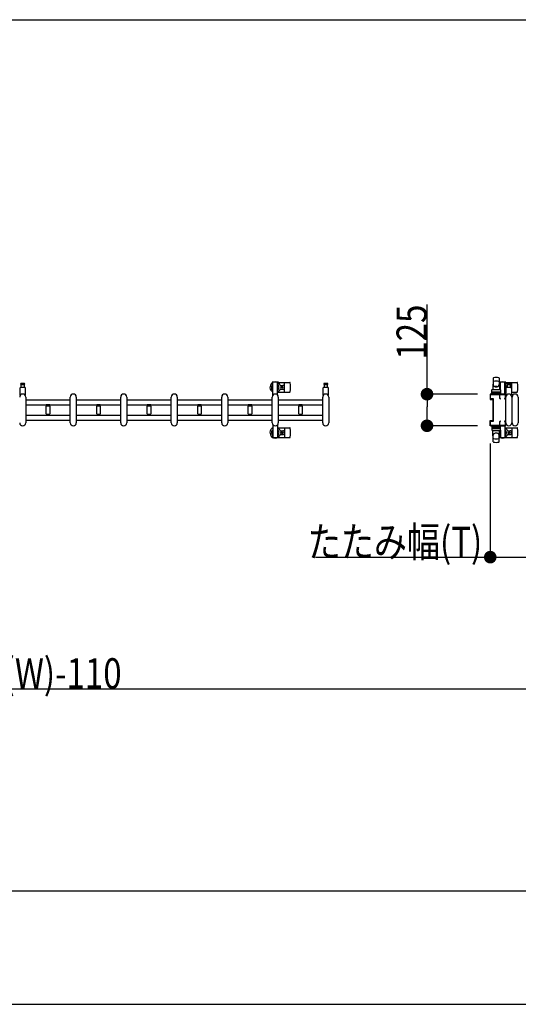
# Model space of a CAD drawing. Extents: x 0 to 27500, y 0 to 20000.
# Drawn here: x 22613 to 24587, y 11250 to 15150 of the extents above; entities that cross this region are included whole.
import ezdxf

# ---------------------------------------------------------------- set-up
doc = ezdxf.new("R2010")
doc.units = 0
for name, color, linetype in [('YKK_A1', 4, 'CONTINUOUS'), ('YKK_F1', 7, 'CONTINUOUS'), ('YKK_N1', 2, 'CONTINUOUS')]:
    doc.layers.add(name, color=color, linetype=linetype)
doc.styles.add('text-b', font='extslim2.shx', dxfattribs={"width": 0.8, "bigfont": 'extfont2.shx'})

msp = doc.modelspace()

# ---------------------------------------------------------------- linework, layer by layer
at = {"layer": 'YKK_A1', "linetype": 'Continuous', "ltscale": 0.5}
for p, q in [((24488.3, 13730, 0), (24486.8, 13685.6, 0)), ((24488.3, 13729.9, 0), (24488.3, 13703.8, 0)), ((24511.3, 13730, 0), (24512.8, 13685.6, 0)), ((24511.3, 13729.9, 0), (24511.3, 13703.8, 0)), ((23637.1, 13714.1, 0), (23612.5, 13714.1, 0)), ((23612.5, 13714.1, 0), (23612.5, 13709.1, 0)), ((23612.5, 13709.1, 0), (23615.8, 13709.1, 0)), ((23614, 13689.1, 0), (23614, 13709.1, 0)), ((23614, 13689.1, 0), (23615.8, 13689.1, 0)), ((23614.8, 13689.1, 0), (23614.8, 13709.1, 0)), ((23615.8, 13663.1, 0), (23615.8, 13714.1, 0)), ((23633.8, 13663.1, 0), (23633.8, 13714.1, 0)), ((23633.8, 13709.1, 0), (23637.1, 13709.1, 0)), ((23635.6, 13689.1, 0), (23633.8, 13689.1, 0)), ((23634.8, 13689.1, 0), (23634.8, 13709.1, 0)), ((23635.6, 13689.1, 0), (23635.6, 13709.1, 0)), ((23637.1, 13709.1, 0), (23637.1, 13714.1, 0)), ((23637.1, 13713.1, 0), (23682.9, 13713.1, 0)), ((23645.1, 13701.6, 0), (23654.3, 13701.6, 0)), ((23648.6, 13694.6, 0), (23648.6, 13693.7, 0)), ((23649.5, 13694.6, 0), (23648.6, 13694.6, 0)), ((23648.6, 13693.7, 0), (23649.5, 13693.7, 0)), ((23651.3, 13696.3, 0), (23650.4, 13696.3, 0)), ((23650.4, 13696.3, 0), (23650.4, 13695.4, 0)), ((23650.4, 13692.8, 0), (23650.4, 13691.9, 0)), ((23650.4, 13691.9, 0), (23651.3, 13691.9, 0)), ((23651.3, 13695.4, 0), (23651.3, 13696.3, 0)), ((23651.3, 13691.9, 0), (23651.3, 13692.8, 0)), ((23653, 13694.6, 0), (23652.2, 13694.6, 0)), ((23652.2, 13693.7, 0), (23653, 13693.7, 0)), ((23653, 13693.7, 0), (23653, 13694.6, 0)), ((23661.8, 13677.1, 0), (23661.8, 13711.1, 0)), ((24503.3, 13696.5, 0), (24496.3, 13696.5, 0)), ((24537.6, 13714.1, 0), (24513, 13714.1, 0)), ((24513, 13714.1, 0), (24513, 13709.1, 0)), ((24513, 13709.1, 0), (24516.3, 13709.1, 0)), ((24514.5, 13689.1, 0), (24514.5, 13709.1, 0)), ((24514.5, 13689.1, 0), (24516.3, 13689.1, 0)), ((24515.3, 13689.1, 0), (24515.3, 13709.1, 0)), ((24516.3, 13684.6, 0), (24516.3, 13714.1, 0)), ((24534.3, 13667.1, 0), (24534.3, 13714.1, 0)), ((24534.3, 13709.1, 0), (24537.6, 13709.1, 0)), ((24536.1, 13689.1, 0), (24534.3, 13689.1, 0)), ((24535.3, 13689.1, 0), (24535.3, 13709.1, 0)), ((24536.1, 13689.1, 0), (24536.1, 13709.1, 0)), ((24537.6, 13709.1, 0), (24537.6, 13714.1, 0)), ((24537.6, 13713.1, 0), (24583.4, 13713.1, 0)), ((24562.3, 13677.1, 0), (24562.3, 13711.1, 0)), ((22636.8, 13655.1, 0), (22636.8, 13553.1, 0)), ((22812.8, 13553.1, 0), (22812.8, 13655.1, 0)), ((22836.8, 13655.1, 0), (22836.8, 13553.1, 0)), ((23012.8, 13553.1, 0), (23012.8, 13655.1, 0)), ((23036.8, 13655.1, 0), (23036.8, 13553.1, 0)), ((23212.8, 13553.1, 0), (23212.8, 13655.1, 0)), ((23236.8, 13655.1, 0), (23236.8, 13553.1, 0)), ((23412.8, 13553.1, 0), (23412.8, 13655.1, 0)), ((23436.8, 13655.1, 0), (23436.8, 13553.1, 0)), ((23612.8, 13553.1, 0), (23612.8, 13655.1, 0)), ((23633.8, 13675.1, 0), (23682.9, 13675.1, 0)), ((23636.8, 13655.1, 0), (23636.8, 13553.1, 0)), ((23645.1, 13686.6, 0), (23654.3, 13686.6, 0)), ((23812.8, 13553.1, 0), (23812.8, 13655.1, 0)), ((23836.8, 13655.1, 0), (23836.8, 13553.1, 0)), ((24537.3, 13667.1, 0), (24475.8, 13667.1, 0)), ((24475.8, 13667.1, 0), (24475.8, 13646.1, 0)), ((24482.3, 13666.6, 0), (24482.3, 13683.6, 0)), ((24517.3, 13672.1, 0), (24482.3, 13672.1, 0)), ((24517.3, 13666.6, 0), (24482.3, 13666.6, 0)), ((24483.3, 13684.6, 0), (24516.3, 13684.6, 0)), ((24483.3, 13676.6, 0), (24516.3, 13676.6, 0)), ((24486.8, 13685.6, 0), (24512.8, 13685.6, 0)), ((24487.8, 13685.6, 0), (24487.8, 13684.6, 0)), ((24511.8, 13685.6, 0), (24511.8, 13684.6, 0)), ((24517.3, 13683.6, 0), (24517.3, 13666.6, 0)), ((24534.3, 13675.1, 0), (24539.8, 13675.1, 0)), ((24537.3, 13541.1, 0), (24537.3, 13667.1, 0)), ((24537.8, 13553.1, 0), (24537.8, 13655.1, 0)), ((24559.8, 13675.1, 0), (24583.4, 13675.1, 0)), ((24561.8, 13655.1, 0), (24561.8, 13553.1, 0)), ((24562.8, 13553.1, 0), (24562.8, 13655.1, 0)), ((24586.8, 13655.1, 0), (24586.8, 13553.1, 0)), ((22636.8, 13644.6, 0), (22812.8, 13644.6, 0)), ((22636.8, 13624.6, 0), (22812.8, 13624.6, 0)), ((22717.8, 13623.4, 0), (22717.8, 13624.7, 0)), ((22731.8, 13624.7, 0), (22717.8, 13624.7, 0)), ((22717.8, 13588.4, 0), (22717.8, 13619.8, 0)), ((22718.1, 13623.1, 0), (22731.5, 13623.1, 0)), ((22718.1, 13620.1, 0), (22731.5, 13620.1, 0)), ((22719.8, 13620.1, 0), (22719.8, 13623.1, 0)), ((22729.8, 13620.1, 0), (22729.8, 13623.1, 0)), ((22731.8, 13624.7, 0), (22731.8, 13623.4, 0)), ((22731.8, 13619.8, 0), (22731.8, 13588.4, 0)), ((22836.8, 13644.6, 0), (23012.8, 13644.6, 0)), ((22836.8, 13624.6, 0), (23012.8, 13624.6, 0)), ((22917.8, 13623.4, 0), (22917.8, 13624.7, 0)), ((22931.8, 13624.7, 0), (22917.8, 13624.7, 0)), ((22917.8, 13588.4, 0), (22917.8, 13619.8, 0)), ((22918.1, 13623.1, 0), (22931.5, 13623.1, 0)), ((22918.1, 13620.1, 0), (22931.5, 13620.1, 0)), ((22919.8, 13620.1, 0), (22919.8, 13623.1, 0)), ((22929.8, 13620.1, 0), (22929.8, 13623.1, 0)), ((22931.8, 13624.7, 0), (22931.8, 13623.4, 0)), ((22931.8, 13619.8, 0), (22931.8, 13588.4, 0)), ((23036.8, 13644.6, 0), (23212.8, 13644.6, 0)), ((23036.8, 13624.6, 0), (23212.8, 13624.6, 0)), ((23117.8, 13623.4, 0), (23117.8, 13624.7, 0)), ((23131.8, 13624.7, 0), (23117.8, 13624.7, 0)), ((23117.8, 13588.4, 0), (23117.8, 13619.8, 0)), ((23118.1, 13623.1, 0), (23131.5, 13623.1, 0)), ((23118.1, 13620.1, 0), (23131.5, 13620.1, 0)), ((23119.8, 13620.1, 0), (23119.8, 13623.1, 0)), ((23129.8, 13620.1, 0), (23129.8, 13623.1, 0)), ((23131.8, 13624.7, 0), (23131.8, 13623.4, 0)), ((23131.8, 13619.8, 0), (23131.8, 13588.4, 0)), ((23236.8, 13644.6, 0), (23412.8, 13644.6, 0)), ((23236.8, 13624.6, 0), (23412.8, 13624.6, 0)), ((23317.8, 13623.4, 0), (23317.8, 13624.7, 0)), ((23331.8, 13624.7, 0), (23317.8, 13624.7, 0)), ((23317.8, 13588.4, 0), (23317.8, 13619.8, 0)), ((23318.1, 13623.1, 0), (23331.5, 13623.1, 0)), ((23318.1, 13620.1, 0), (23331.5, 13620.1, 0)), ((23319.8, 13620.1, 0), (23319.8, 13623.1, 0)), ((23329.8, 13620.1, 0), (23329.8, 13623.1, 0)), ((23331.8, 13624.7, 0), (23331.8, 13623.4, 0)), ((23331.8, 13619.8, 0), (23331.8, 13588.4, 0)), ((23436.8, 13644.6, 0), (23612.8, 13644.6, 0)), ((23436.8, 13624.6, 0), (23612.8, 13624.6, 0)), ((23517.8, 13623.4, 0), (23517.8, 13624.7, 0)), ((23531.8, 13624.7, 0), (23517.8, 13624.7, 0)), ((23517.8, 13588.4, 0), (23517.8, 13619.8, 0)), ((23518.1, 13623.1, 0), (23531.5, 13623.1, 0)), ((23518.1, 13620.1, 0), (23531.5, 13620.1, 0)), ((23519.8, 13620.1, 0), (23519.8, 13623.1, 0)), ((23529.8, 13620.1, 0), (23529.8, 13623.1, 0)), ((23531.8, 13624.7, 0), (23531.8, 13623.4, 0)), ((23531.8, 13619.8, 0), (23531.8, 13588.4, 0)), ((23636.8, 13644.6, 0), (23812.8, 13644.6, 0)), ((23636.8, 13624.6, 0), (23812.8, 13624.6, 0)), ((23717.8, 13623.4, 0), (23717.8, 13624.7, 0)), ((23731.8, 13624.7, 0), (23717.8, 13624.7, 0)), ((23717.8, 13588.4, 0), (23717.8, 13619.8, 0)), ((23718.1, 13623.1, 0), (23731.5, 13623.1, 0)), ((23718.1, 13620.1, 0), (23731.5, 13620.1, 0)), ((23719.8, 13620.1, 0), (23719.8, 13623.1, 0)), ((23729.8, 13620.1, 0), (23729.8, 13623.1, 0)), ((23731.8, 13624.7, 0), (23731.8, 13623.4, 0)), ((23731.8, 13619.8, 0), (23731.8, 13588.4, 0)), ((24475.8, 13646.1, 0), (24487.5, 13646.1, 0)), ((24487.5, 13562.1, 0), (24487.5, 13646.1, 0)), ((22636.8, 13583.6, 0), (22812.8, 13583.6, 0)), ((22717.8, 13583.5, 0), (22717.8, 13584.8, 0)), ((22731.8, 13583.5, 0), (22717.8, 13583.5, 0)), ((22718.1, 13588.1, 0), (22731.5, 13588.1, 0)), ((22718.1, 13585.1, 0), (22731.5, 13585.1, 0)), ((22719.8, 13588.1, 0), (22719.8, 13585.1, 0)), ((22729.8, 13588.1, 0), (22729.8, 13585.1, 0)), ((22731.8, 13584.8, 0), (22731.8, 13583.5, 0)), ((22836.8, 13583.6, 0), (23012.8, 13583.6, 0)), ((22917.8, 13583.5, 0), (22917.8, 13584.8, 0)), ((22931.8, 13583.5, 0), (22917.8, 13583.5, 0)), ((22918.1, 13588.1, 0), (22931.5, 13588.1, 0)), ((22918.1, 13585.1, 0), (22931.5, 13585.1, 0)), ((22919.8, 13588.1, 0), (22919.8, 13585.1, 0)), ((22929.8, 13588.1, 0), (22929.8, 13585.1, 0)), ((22931.8, 13584.8, 0), (22931.8, 13583.5, 0)), ((23036.8, 13583.6, 0), (23212.8, 13583.6, 0)), ((23117.8, 13583.5, 0), (23117.8, 13584.8, 0)), ((23131.8, 13583.5, 0), (23117.8, 13583.5, 0)), ((23118.1, 13588.1, 0), (23131.5, 13588.1, 0)), ((23118.1, 13585.1, 0), (23131.5, 13585.1, 0)), ((23119.8, 13588.1, 0), (23119.8, 13585.1, 0)), ((23129.8, 13588.1, 0), (23129.8, 13585.1, 0)), ((23131.8, 13584.8, 0), (23131.8, 13583.5, 0)), ((23236.8, 13583.6, 0), (23412.8, 13583.6, 0)), ((23317.8, 13583.5, 0), (23317.8, 13584.8, 0)), ((23331.8, 13583.5, 0), (23317.8, 13583.5, 0)), ((23318.1, 13588.1, 0), (23331.5, 13588.1, 0)), ((23318.1, 13585.1, 0), (23331.5, 13585.1, 0)), ((23319.8, 13588.1, 0), (23319.8, 13585.1, 0)), ((23329.8, 13588.1, 0), (23329.8, 13585.1, 0)), ((23331.8, 13584.8, 0), (23331.8, 13583.5, 0)), ((23436.8, 13583.6, 0), (23612.8, 13583.6, 0)), ((23517.8, 13583.5, 0), (23517.8, 13584.8, 0)), ((23531.8, 13583.5, 0), (23517.8, 13583.5, 0)), ((23518.1, 13588.1, 0), (23531.5, 13588.1, 0)), ((23518.1, 13585.1, 0), (23531.5, 13585.1, 0)), ((23519.8, 13588.1, 0), (23519.8, 13585.1, 0)), ((23529.8, 13588.1, 0), (23529.8, 13585.1, 0)), ((23531.8, 13584.8, 0), (23531.8, 13583.5, 0)), ((23636.8, 13583.6, 0), (23812.8, 13583.6, 0)), ((23717.8, 13583.5, 0), (23717.8, 13584.8, 0)), ((23731.8, 13583.5, 0), (23717.8, 13583.5, 0)), ((23718.1, 13588.1, 0), (23731.5, 13588.1, 0)), ((23718.1, 13585.1, 0), (23731.5, 13585.1, 0)), ((23719.8, 13588.1, 0), (23719.8, 13585.1, 0)), ((23729.8, 13588.1, 0), (23729.8, 13585.1, 0)), ((23731.8, 13584.8, 0), (23731.8, 13583.5, 0)), ((22636.8, 13563.6, 0), (22812.8, 13563.6, 0)), ((22836.8, 13563.6, 0), (23012.8, 13563.6, 0)), ((23036.8, 13563.6, 0), (23212.8, 13563.6, 0)), ((23236.8, 13563.6, 0), (23412.8, 13563.6, 0)), ((23436.8, 13563.6, 0), (23612.8, 13563.6, 0)), ((23615.8, 13545.2, 0), (23615.8, 13494.1, 0)), ((23633.8, 13545.2, 0), (23633.8, 13494.1, 0)), ((23633.8, 13533.1, 0), (23682.9, 13533.1, 0)), ((23636.8, 13563.6, 0), (23812.8, 13563.6, 0)), ((24475.8, 13562.1, 0), (24487.5, 13562.1, 0)), ((24475.8, 13541.1, 0), (24475.8, 13562.1, 0)), ((24537.3, 13541.1, 0), (24475.8, 13541.1, 0)), ((24482.3, 13541.6, 0), (24482.3, 13524.6, 0)), ((24517.3, 13541.6, 0), (24482.3, 13541.6, 0)), ((24517.3, 13536.1, 0), (24482.3, 13536.1, 0)), ((24517.3, 13524.6, 0), (24517.3, 13541.6, 0)), ((24534.3, 13541.1, 0), (24534.3, 13494.1, 0)), ((24534.3, 13533.1, 0), (24583.4, 13533.1, 0)), ((23612.5, 13494.1, 0), (23612.5, 13499.1, 0)), ((23612.5, 13499.1, 0), (23615.8, 13499.1, 0)), ((23637.1, 13494.1, 0), (23612.5, 13494.1, 0)), ((23614, 13519.1, 0), (23614, 13499.1, 0)), ((23614, 13519.1, 0), (23615.8, 13519.1, 0)), ((23614.8, 13519.1, 0), (23614.8, 13499.1, 0)), ((23635.6, 13519.1, 0), (23633.8, 13519.1, 0)), ((23633.8, 13499.1, 0), (23637.1, 13499.1, 0)), ((23634.8, 13519.1, 0), (23634.8, 13499.1, 0)), ((23635.6, 13519.1, 0), (23635.6, 13499.1, 0)), ((23637.1, 13499.1, 0), (23637.1, 13494.1, 0)), ((23637.1, 13495.1, 0), (23682.9, 13495.1, 0)), ((23645.1, 13521.6, 0), (23654.3, 13521.6, 0)), ((23645.1, 13506.6, 0), (23654.3, 13506.6, 0)), ((23648.6, 13513.7, 0), (23648.6, 13514.6, 0)), ((23648.6, 13514.6, 0), (23649.5, 13514.6, 0)), ((23649.5, 13513.7, 0), (23648.6, 13513.7, 0)), ((23650.4, 13515.4, 0), (23650.4, 13516.3, 0)), ((23650.4, 13516.3, 0), (23651.3, 13516.3, 0)), ((23650.4, 13511.9, 0), (23650.4, 13512.8, 0)), ((23651.3, 13511.9, 0), (23650.4, 13511.9, 0)), ((23651.3, 13516.3, 0), (23651.3, 13515.4, 0)), ((23651.3, 13512.8, 0), (23651.3, 13511.9, 0)), ((23652.2, 13514.6, 0), (23653, 13514.6, 0)), ((23653, 13513.7, 0), (23652.2, 13513.7, 0)), ((23653, 13514.6, 0), (23653, 13513.7, 0)), ((23661.8, 13531.1, 0), (23661.8, 13497.1, 0)), ((24483.3, 13531.6, 0), (24516.3, 13531.6, 0)), ((24483.3, 13523.6, 0), (24516.3, 13523.6, 0)), ((24488.3, 13478.3, 0), (24486.8, 13522.6, 0)), ((24486.8, 13522.6, 0), (24512.8, 13522.6, 0)), ((24487.8, 13522.6, 0), (24487.8, 13523.6, 0)), ((24488.3, 13478.3, 0), (24488.3, 13504.4, 0)), ((24503.3, 13511.7, 0), (24496.3, 13511.7, 0)), ((24511.3, 13478.3, 0), (24512.8, 13522.6, 0)), ((24511.3, 13478.3, 0), (24511.3, 13504.4, 0)), ((24511.8, 13522.6, 0), (24511.8, 13523.6, 0)), ((24513, 13494.1, 0), (24513, 13499.1, 0)), ((24513, 13499.1, 0), (24516.3, 13499.1, 0)), ((24537.6, 13494.1, 0), (24513, 13494.1, 0)), ((24514.5, 13519.1, 0), (24514.5, 13499.1, 0)), ((24514.5, 13519.1, 0), (24516.3, 13519.1, 0)), ((24515.3, 13519.1, 0), (24515.3, 13499.1, 0)), ((24516.3, 13523.6, 0), (24516.3, 13494.1, 0)), ((24536.1, 13519.1, 0), (24534.3, 13519.1, 0)), ((24534.3, 13499.1, 0), (24537.6, 13499.1, 0)), ((24535.3, 13519.1, 0), (24535.3, 13499.1, 0)), ((24536.1, 13519.1, 0), (24536.1, 13499.1, 0)), ((24537.6, 13499.1, 0), (24537.6, 13494.1, 0)), ((24537.6, 13495.1, 0), (24583.4, 13495.1, 0)), ((24545.6, 13521.6, 0), (24554.8, 13521.6, 0)), ((24545.6, 13506.6, 0), (24554.8, 13506.6, 0)), ((24549.1, 13513.7, 0), (24549.1, 13514.6, 0)), ((24549.1, 13514.6, 0), (24550, 13514.6, 0)), ((24550, 13513.7, 0), (24549.1, 13513.7, 0)), ((24550.9, 13515.4, 0), (24550.9, 13516.3, 0)), ((24550.9, 13516.3, 0), (24551.8, 13516.3, 0)), ((24550.9, 13511.9, 0), (24550.9, 13512.8, 0)), ((24551.8, 13511.9, 0), (24550.9, 13511.9, 0)), ((24551.8, 13516.3, 0), (24551.8, 13515.4, 0)), ((24551.8, 13512.8, 0), (24551.8, 13511.9, 0)), ((24552.7, 13514.6, 0), (24553.5, 13514.6, 0)), ((24553.5, 13513.7, 0), (24552.7, 13513.7, 0)), ((24553.5, 13514.6, 0), (24553.5, 13513.7, 0)), ((24562.3, 13531.1, 0), (24562.3, 13497.1, 0))]:
    msp.add_line(p, q, dxfattribs=at)
at = {"layer": 'YKK_A1'}
for p, q in [((22614.8, 13664.3, 0), (22614.8, 13692.1, 0)), ((22616.8, 13694.1, 0), (22632.8, 13694.1, 0)), ((22624.8, 13709.6, 0), (22618.6, 13709.6, 0)), ((22618.6, 13705.6, 0), (22631.1, 13705.6, 0)), ((22619.3, 13694.1, 0), (22619.3, 13705.6, 0)), ((22631.1, 13709.6, 0), (22624.8, 13709.6, 0)), ((22630.3, 13705.6, 0), (22630.3, 13694.1, 0)), ((22634.8, 13692.1, 0), (22634.8, 13664.3, 0)), ((23814.8, 13664.3, 0), (23814.8, 13692.1, 0)), ((23816.8, 13694.1, 0), (23832.8, 13694.1, 0)), ((23824.8, 13709.6, 0), (23818.6, 13709.6, 0)), ((23818.6, 13705.6, 0), (23831.1, 13705.6, 0)), ((23819.3, 13694.1, 0), (23819.3, 13705.6, 0)), ((23831.1, 13709.6, 0), (23824.8, 13709.6, 0)), ((23830.3, 13705.6, 0), (23830.3, 13694.1, 0)), ((23834.8, 13692.1, 0), (23834.8, 13664.3, 0)), ((24539.8, 13664.3, 0), (24539.8, 13692.1, 0)), ((24541.8, 13694.1, 0), (24557.8, 13694.1, 0)), ((24549.8, 13709.6, 0), (24543.6, 13709.6, 0)), ((24543.6, 13705.6, 0), (24556.1, 13705.6, 0)), ((24544.3, 13694.1, 0), (24544.3, 13705.6, 0)), ((24556.1, 13709.6, 0), (24549.8, 13709.6, 0)), ((24555.3, 13705.6, 0), (24555.3, 13694.1, 0)), ((24559.8, 13692.1, 0), (24559.8, 13664.3, 0))]:
    msp.add_line(p, q, dxfattribs=at)
at = {"layer": 'YKK_A1', "linetype": 'ByBlock', "lineweight": -2, "ltscale": 0.5}
for p, q in [((24476.3, 13664.6), (24476.3, 13646.9)), ((24477.5, 13648.1), (24477.5, 13664.6)), ((24534.3, 13666.6), (24478.3, 13666.6)), ((24478.3, 13665.4), (24512.3, 13665.4)), ((24513.3, 13664.4), (24513.3, 13650.6)), ((24514.3, 13650.6), (24514.3, 13664.6)), ((24515.3, 13665.6), (24534.3, 13665.6)), ((24535.3, 13664.6), (24535.3, 13650.6)), ((24536.3, 13650.6), (24536.3, 13664.6)), ((24476.6, 13646.6), (24488, 13646.6)), ((24488.5, 13647.8), (24477.8, 13647.8)), ((24488.3, 13646.3), (24488.3, 13561.9)), ((24489.5, 13561.4), (24489.5, 13646.8)), ((24516.8, 13649.6), (24515.3, 13649.6)), ((24515.3, 13648.6), (24516.8, 13648.6)), ((24534.3, 13649.6), (24532.8, 13649.6)), ((24532.8, 13648.6), (24534.3, 13648.6)), ((24476.3, 13561.3), (24476.3, 13543.6)), ((24488, 13561.6), (24476.6, 13561.6)), ((24477.5, 13543.6), (24477.5, 13560.1)), ((24477.8, 13560.4), (24488.5, 13560.4)), ((24512.3, 13542.8), (24478.3, 13542.8)), ((24478.3, 13541.6), (24534.3, 13541.6)), ((24513.3, 13557.6), (24513.3, 13543.8)), ((24514.3, 13543.6), (24514.3, 13557.6)), ((24516.8, 13559.6), (24515.3, 13559.6)), ((24515.3, 13558.6), (24516.8, 13558.6)), ((24534.3, 13542.6), (24515.3, 13542.6)), ((24534.3, 13559.6), (24532.8, 13559.6)), ((24532.8, 13558.6), (24534.3, 13558.6)), ((24535.3, 13557.6), (24535.3, 13543.6)), ((24536.3, 13543.6), (24536.3, 13557.6))]:
    msp.add_line(p, q, dxfattribs=at)
at = {"layer": 'YKK_A1', "linetype": 'Continuous', "ltscale": 0.5}
for centre in [(23650.8, 13694.1), (23650.8, 13514.1), (24551.3, 13514.1)]:
    msp.add_circle(centre, 4, dxfattribs=at)
for centre, radius, start, end in [((24489.8, 13729.9, 0), 1.5, 101.8989, 180), ((24499.8, 13682.5, 0), 50, 78.1011, 101.8989), ((24509.8, 13729.9, 0), 1.5, 0, 78.1011), ((23624.8, 13694.1, 0), 21, 125.8535, 244.6231), ((23624.8, 13694.1, 0), 15, 136.0545, 233.1301), ((23624.8, 13694.1, 0), 21, 72.2473, 107.7527), ((23624.8, 13694.1, 0), 15, 306.8699, 43.9455), ((23624.8, 13694.1, 0), 21, 22.7284, 54.1465), ((23645.1, 13702.6, 0), 1, 202.7284, 270), ((23649.5, 13695.4, 0), 0.88, 270, 0), ((23649.5, 13692.8, 0), 0.88, 0, 90), ((23652.2, 13695.4, 0), 0.88, 180, 270), ((23652.2, 13692.8, 0), 0.88, 90, 180), ((23654.3, 13694.1, 0), 7.5, 270, 90), ((23682.9, 13712.1, 0), 1, 5.7392, 90), ((23503.8, 13694.1, 0), 181, 354.2608, 5.7392), ((24489.8, 13716, 0), 1.5, 101.8989, 180), ((24496.3, 13704.5, 0), 8, 180, 270), ((24496.3, 13703.8, 0), 8, 180, 263.7207), ((24499.8, 13668.5, 0), 50, 78.1011, 101.8989), ((24499.8, 13735.6, 0), 40, 263.7207, 276.2793), ((24503.3, 13704.5, 0), 8, 270, 0), ((24503.3, 13703.8, 0), 8, 276.2793, 0), ((24509.8, 13716, 0), 1.5, 0, 78.1011), ((24525.3, 13694.1, 0), 21, 125.8535, 129.4248), ((24525.3, 13694.1, 0), 15, 136.0545, 150.3694), ((24525.3, 13694.1, 0), 21, 72.2473, 107.7527), ((24525.3, 13694.1, 0), 15, 306.8699, 345.1649), ((24525.3, 13694.1, 0), 15, 357.3419, 43.9455), ((24525.3, 13694.1, 0), 21, 39.2542, 54.1465), ((24525.3, 13694.1, 0), 21, 25.2088, 33.7285), ((24554.8, 13694.1, 0), 7.5, 311.8103, 86.1775), ((24583.4, 13712.1, 0), 1, 5.7392, 90), ((24404.3, 13694.1, 0), 181, 354.2608, 5.7392), ((22624.8, 13655.1, 0), 12, 0, 180), ((22824.8, 13655.1, 0), 12, 0, 180), ((23024.8, 13655.1, 0), 12, 0, 180), ((23224.8, 13655.1, 0), 12, 0, 180), ((23424.8, 13655.1, 0), 12, 0, 180), ((23624.8, 13655.1, 0), 12, 0, 180), ((23624.8, 13694.1, 0), 21, 295.3769, 337.2716), ((23645.1, 13685.6, 0), 1, 90, 157.2716), ((23682.9, 13676.1, 0), 1, 270, 354.2608), ((23824.8, 13655.1, 0), 12, 0, 180), ((24483.3, 13683.6, 0), 1, 90, 180), ((24483.3, 13675.6, 0), 1, 90, 180), ((24516.3, 13683.6, 0), 1, 0, 90), ((24516.3, 13675.6, 0), 1, 0, 90), ((24525.3, 13694.1, 0), 21, 295.3769, 313.6678), ((24549.8, 13655.1, 0), 12, 0, 180), ((24574.8, 13655.1, 0), 12, 0, 180), ((24583.4, 13676.1, 0), 1, 270, 354.2608), ((22718.1, 13623.4, 0), 0.3, 180, 270), ((22718.1, 13619.8, 0), 0.3, 90, 180), ((22731.5, 13623.4, 0), 0.3, 270, 0), ((22731.5, 13619.8, 0), 0.3, 0, 90), ((22918.1, 13623.4, 0), 0.3, 180, 270), ((22918.1, 13619.8, 0), 0.3, 90, 180), ((22931.5, 13623.4, 0), 0.3, 270, 0), ((22931.5, 13619.8, 0), 0.3, 0, 90), ((23118.1, 13623.4, 0), 0.3, 180, 270), ((23118.1, 13619.8, 0), 0.3, 90, 180), ((23131.5, 13623.4, 0), 0.3, 270, 0), ((23131.5, 13619.8, 0), 0.3, 0, 90), ((23318.1, 13623.4, 0), 0.3, 180, 270), ((23318.1, 13619.8, 0), 0.3, 90, 180), ((23331.5, 13623.4, 0), 0.3, 270, 0), ((23331.5, 13619.8, 0), 0.3, 0, 90), ((23518.1, 13623.4, 0), 0.3, 180, 270), ((23518.1, 13619.8, 0), 0.3, 90, 180), ((23531.5, 13623.4, 0), 0.3, 270, 0), ((23531.5, 13619.8, 0), 0.3, 0, 90), ((23718.1, 13623.4, 0), 0.3, 180, 270), ((23718.1, 13619.8, 0), 0.3, 90, 180), ((23731.5, 13623.4, 0), 0.3, 270, 0), ((23731.5, 13619.8, 0), 0.3, 0, 90), ((22718.1, 13588.4, 0), 0.3, 180, 270), ((22718.1, 13584.8, 0), 0.3, 90, 180), ((22731.5, 13588.4, 0), 0.3, 270, 0), ((22731.5, 13584.8, 0), 0.3, 0, 90), ((22918.1, 13588.4, 0), 0.3, 180, 270), ((22918.1, 13584.8, 0), 0.3, 90, 180), ((22931.5, 13588.4, 0), 0.3, 270, 0), ((22931.5, 13584.8, 0), 0.3, 0, 90), ((23118.1, 13588.4, 0), 0.3, 180, 270), ((23118.1, 13584.8, 0), 0.3, 90, 180), ((23131.5, 13588.4, 0), 0.3, 270, 0), ((23131.5, 13584.8, 0), 0.3, 0, 90), ((23318.1, 13588.4, 0), 0.3, 180, 270), ((23318.1, 13584.8, 0), 0.3, 90, 180), ((23331.5, 13588.4, 0), 0.3, 270, 0), ((23331.5, 13584.8, 0), 0.3, 0, 90), ((23518.1, 13588.4, 0), 0.3, 180, 270), ((23518.1, 13584.8, 0), 0.3, 90, 180), ((23531.5, 13588.4, 0), 0.3, 270, 0), ((23531.5, 13584.8, 0), 0.3, 0, 90), ((23718.1, 13588.4, 0), 0.3, 180, 270), ((23718.1, 13584.8, 0), 0.3, 90, 180), ((23731.5, 13588.4, 0), 0.3, 270, 0), ((23731.5, 13584.8, 0), 0.3, 0, 90), ((22624.8, 13553.1, 0), 12, 180, 0), ((22824.8, 13553.1, 0), 12, 180, 0), ((23024.8, 13553.1, 0), 12, 180, 0), ((23224.8, 13553.1, 0), 12, 180, 0), ((23424.8, 13553.1, 0), 12, 180, 0), ((23624.8, 13514.1, 0), 21, 115.3769, 234.1465), ((23624.8, 13553.1, 0), 12, 180, 0), ((23624.8, 13514.1, 0), 21, 22.7284, 64.6231), ((23682.9, 13532.1, 0), 1, 5.7392, 90), ((23824.8, 13553.1, 0), 12, 180, 0), ((24525.3, 13514.1, 0), 21, 22.7284, 64.6231), ((24549.8, 13553.1, 0), 12, 180, 0), ((24574.8, 13553.1, 0), 12, 180, 0), ((24583.4, 13532.1, 0), 1, 5.7392, 90), ((23624.8, 13514.1, 0), 15, 126.8699, 223.9455), ((23624.8, 13514.1, 0), 21, 252.2473, 287.7527), ((23624.8, 13514.1, 0), 15, 316.0545, 53.1301), ((23624.8, 13514.1, 0), 21, 305.8535, 337.2716), ((23645.1, 13522.6, 0), 1, 202.7284, 270), ((23645.1, 13505.6, 0), 1, 90, 157.2716), ((23649.5, 13515.4, 0), 0.88, 270, 0), ((23649.5, 13512.8, 0), 0.88, 0, 90), ((23652.2, 13515.4, 0), 0.88, 180, 270), ((23652.2, 13512.8, 0), 0.88, 90, 180), ((23654.3, 13514.1, 0), 7.5, 270, 90), ((23682.9, 13496.1, 0), 1, 270, 354.2608), ((23503.8, 13514.1, 0), 181, 354.2608, 5.7392), ((24483.3, 13532.6, 0), 1, 180, 270), ((24483.3, 13524.6, 0), 1, 180, 270), ((24496.3, 13504.4, 0), 8, 96.2793, 180), ((24496.3, 13503.7, 0), 8, 90, 180), ((24499.8, 13472.6, 0), 40, 83.7207, 96.2793), ((24503.3, 13503.7, 0), 8, 0, 90), ((24503.3, 13504.4, 0), 8, 0, 83.7207), ((24525.3, 13514.1, 0), 21, 230.5752, 234.1465), ((24525.3, 13514.1, 0), 15, 209.6306, 223.9455), ((24516.3, 13532.6, 0), 1, 270, 0), ((24516.3, 13524.6, 0), 1, 270, 0), ((24525.3, 13514.1, 0), 21, 252.2473, 287.7527), ((24525.3, 13514.1, 0), 15, 316.0545, 53.1301), ((24525.3, 13514.1, 0), 21, 305.8535, 337.2716), ((24545.6, 13522.6, 0), 1, 202.7284, 270), ((24545.6, 13505.6, 0), 1, 90, 157.2716), ((24550, 13515.4, 0), 0.88, 270, 0), ((24550, 13512.8, 0), 0.88, 0, 90), ((24552.7, 13515.4, 0), 0.88, 180, 270), ((24552.7, 13512.8, 0), 0.88, 90, 180), ((24554.8, 13514.1, 0), 7.5, 270, 90), ((24583.4, 13496.1, 0), 1, 270, 354.2608), ((24404.3, 13514.1, 0), 181, 354.2608, 5.7392), ((24489.8, 13492.3, 0), 1.5, 180, 258.1011), ((24489.8, 13478.3, 0), 1.5, 180, 258.1011), ((24499.8, 13539.7, 0), 50, 258.1011, 281.8989), ((24499.8, 13525.8, 0), 50, 258.1011, 281.8989), ((24509.8, 13492.3, 0), 1.5, 281.8989, 0), ((24509.8, 13478.3, 0), 1.5, 281.8989, 0)]:
    msp.add_arc(centre, radius, start, end, dxfattribs=at)
at = {"layer": 'YKK_A1'}
for centre, radius, start, end in [((22616.8, 13692.1, 0), 2, 90, 180), ((22618.6, 13707.6, 0), 2, 90, 180), ((22618.6, 13707.6, 0), 2, 180, 270), ((22631.1, 13707.6, 0), 2, 0, 90), ((22631.1, 13707.6, 0), 2, 270, 0), ((22632.8, 13692.1, 0), 2, 0, 90), ((23816.8, 13692.1, 0), 2, 90, 180), ((23818.6, 13707.6, 0), 2, 90, 180), ((23818.6, 13707.6, 0), 2, 180, 270), ((23831.1, 13707.6, 0), 2, 0, 90), ((23831.1, 13707.6, 0), 2, 270, 0), ((23832.8, 13692.1, 0), 2, 0, 90), ((24541.8, 13692.1, 0), 2, 90, 180), ((24543.6, 13707.6, 0), 2, 90, 180), ((24543.6, 13707.6, 0), 2, 180, 270), ((24556.1, 13707.6, 0), 2, 0, 90), ((24556.1, 13707.6, 0), 2, 270, 0), ((24557.8, 13692.1, 0), 2, 0, 90), ((22615.8, 13664.3, 0), 1, 180, 316.0544), ((22624.8, 13655.6, 0), 11.5, 43.9455, 136.0544), ((22633.8, 13664.3, 0), 1, 223.9455, 0), ((23815.8, 13664.3, 0), 1, 180, 316.0544), ((23824.8, 13655.6, 0), 11.5, 43.9455, 136.0544), ((23833.8, 13664.3, 0), 1, 223.9455, 0), ((24540.8, 13664.3, 0), 1, 180, 316.0544), ((24549.8, 13655.6, 0), 11.5, 43.9455, 136.0544), ((24558.8, 13664.3, 0), 1, 223.9455, 0)]:
    msp.add_arc(centre, radius, start, end, dxfattribs=at)
at = {"layer": 'YKK_A1', "linetype": 'ByBlock', "lineweight": -2, "ltscale": 0.5}
for centre, radius, start, end in [((24478.3, 13664.6), 2, 90, 180), ((24478.3, 13664.6), 0.8, 90, 180), ((24512.3, 13664.4), 1, 0, 90), ((24515.3, 13650.6), 2, 180, 270), ((24515.3, 13664.6), 1, 90, 180), ((24515.3, 13650.6), 1, 180, 270), ((24534.3, 13664.6), 2, 0, 90), ((24534.3, 13664.6), 1, 0, 90), ((24534.3, 13650.6), 1, 270, 0), ((24534.3, 13650.6), 2, 270, 0), ((24476.6, 13646.9), 0.3, 180, 270), ((24477.8, 13648.1), 0.3, 180, 270), ((24488, 13646.3), 0.3, 0, 90), ((24488.5, 13646.8), 1, 0, 90), ((24516.8, 13649.1), 0.5, 270, 90), ((24532.8, 13649.1), 0.5, 90, 270), ((24476.6, 13561.3), 0.3, 90, 180), ((24478.3, 13543.6), 2, 180, 270), ((24477.8, 13560.1), 0.3, 90, 180), ((24478.3, 13543.6), 0.8, 180, 270), ((24488, 13561.9), 0.3, 270, 0), ((24488.5, 13561.4), 1, 270, 0), ((24512.3, 13543.8), 1, 270, 0), ((24515.3, 13557.6), 2, 90, 180), ((24515.3, 13557.6), 1, 90, 180), ((24515.3, 13543.6), 1, 180, 270), ((24516.8, 13559.1), 0.5, 270, 90), ((24532.8, 13559.1), 0.5, 90, 270), ((24534.3, 13557.6), 2, 0, 90), ((24534.3, 13557.6), 1, 0, 90), ((24534.3, 13543.6), 2, 270, 0), ((24534.3, 13543.6), 1, 270, 0)]:
    msp.add_arc(centre, radius, start, end, dxfattribs=at)
at = {"layer": 'YKK_F1', "color": 7}
for p, q in [((0, 15150), (27000, 15150)), ((0, 11700), (27000, 11700)), ((0, 11250), (27000, 11250))]:
    msp.add_line(p, q, dxfattribs=at)
at = {"layer": 'YKK_N1'}
for p, q in [((24225.8, 13666.6, 0), (24225.8, 14021.8, 0)), ((24425.8, 13666.6, 0), (24224.8, 13666.6, 0)), ((24225.8, 13591.6, 0), (24225.8, 13616.6, 0)), ((24425.8, 13541.6, 0), (24224.8, 13541.6, 0)), ((24476.3, 13471.6, 0), (24476.3, 13020.1, 0)), ((24476.3, 13020.1, 0), (23784.4, 13020.1, 0)), ((24526.3, 13021.1, 0), (24823.3, 13021.1, 0)), ((19919.3, 12500, 0), (24823.3, 12500, 0))]:
    msp.add_line(p, q, dxfattribs=at)
at = {"layer": 'YKK_N1', "linetype": 'ByBlock', "lineweight": -2}
for p, q in [((24225.8, 13641.6, 0), (24225.8, 13616.6, 0)), ((24225.8, 13566.6, 0), (24225.8, 13591.6, 0)), ((24501.3, 13021.1, 0), (24526.3, 13021.1, 0))]:
    msp.add_line(p, q, dxfattribs=at)
at = {"layer": 'YKK_N1', "linetype": 'ByBlock', "const_width": 25, "elevation": 0}
for points in [[(24225.8, 13654.1, 1), (24225.8, 13679.1, 1)], [(24225.8, 13554.1, 1), (24225.8, 13529.1, 1)], [(24488.8, 13021.1, 1), (24463.8, 13021.1, 1)]]:
    msp.add_lwpolyline(points, format="xyb", close=True, dxfattribs=at)

# ---------------------------------------------------------------- texts
at = {"layer": 'YKK_N1', "style": 'text-b', "width": 0.8}
msp.add_text('125', height=120, rotation=90, dxfattribs=at).set_placement((24225, 13803.4, 0))
for s, p in [('たたみ幅(T)', (23753.5, 13021.9, 0)), ('開口幅(K)＝全幅(W)-110', (21590.5, 12500.8, 0))]:
    msp.add_text(s, height=120, dxfattribs=at).set_placement(p)

doc.saveas('drawing.dxf')
